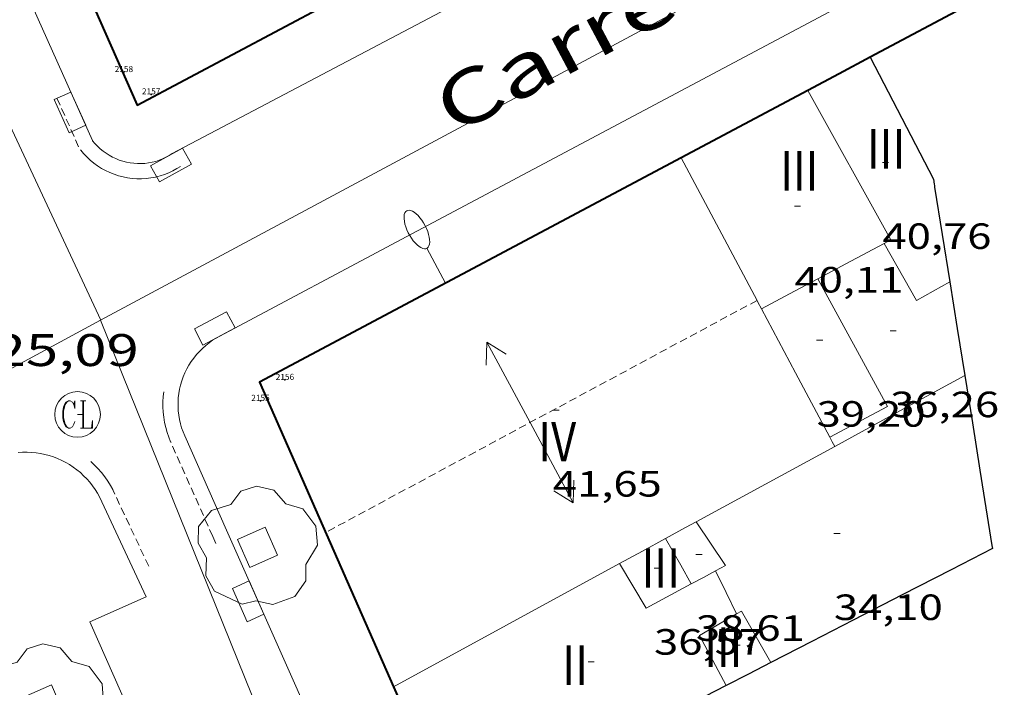
# Model space of a CAD drawing. Units: inches. Extents: x 453997 to 455002, y 4598998 to 4599503.
# Drawn here: x 454154 to 454186, y 4599192 to 4599214 of the extents above; entities that cross this region are included whole.
import ezdxf
from ezdxf.enums import TextEntityAlignment as Align

# ---------------------------------------------------------------- set-up
doc = ezdxf.new("R2010")
doc.units = ezdxf.units.IN
doc.header["$MEASUREMENT"] = 0
doc.linetypes.add('TRAZOS2', pattern=[0.375, 0.25, -0.125])
for name, color, linetype, lineweight in [('ARBRE', 7, 'Continuous', 0), ('CARENER', 7, 'Continuous', 0), ('COTA ALTIMETRICA', 7, 'Continuous', 0), ('COTA EDIFICI', 7, 'Continuous', 0), ('EIX VIA URBANA PAVIMENTADA', 7, 'Continuous', 0), ('EMBORNAL', 7, 'Continuous', 0), ('ESCOCELL', 7, 'Continuous', 0), ('FACANA EXTERIOR', 7, 'Continuous', 0), ('FANAL', 7, 'Continuous', 0), ('LINIA VOLUMETRICA', 7, 'Continuous', 0), ('MITGERES', 7, 'Continuous', 0), ('REBAIX DE VORERA VIANANTS', 7, 'Continuous', 0), ('REGISTRE CLAVEGUERAM', 7, 'Continuous', 0), ('TEXT DE CARRER', 7, 'Continuous', 0), ('TEXT DE NUMERO DE PLANTES', 7, 'Continuous', 0), ('VORERA', 7, 'Continuous', 0)]:
    doc.layers.add(name, color=color, linetype=linetype, lineweight=lineweight)
for name, color, linetype in [('Identificador', 7, 'Continuous'), ('PLAQUES_CARRER', 7, 'Continuous'), ('Punt', 7, 'Continuous')]:
    doc.layers.add(name, color=color, linetype=linetype)
doc.styles.get("Standard").update_dxf_attribs({"font": 'txt.shx'})
doc.styles.add('Style-Arial', font='ARIAL.TTF')

# ---------------------------------------------------------------- blocks, each defined once
blk = doc.blocks.new('BLOC_PLAQUES')
at = {"layer": 'Punt', "color": 2}
blk.add_point((0, 0), dxfattribs=at)
at = {"layer": 'Identificador', "color": 2}
blk.add_attdef('IDENTIFICADOR', text='', height=0.2, dxfattribs=at).set_placement((0, 0), align=Align.CENTER)
blk = doc.blocks.new('ESCOSE')
at = {"color": 0, "linetype": 'ByBlock', "lineweight": -2, "flags": 128}
blk.add_lwpolyline([(-0.5, -0.5), (0.5, -0.5), (0.5, 0.5), (-0.5, 0.5)], close=True, dxfattribs=at)
blk = doc.blocks.new('ARBRE')
at = {"color": 0, "linetype": 'ByBlock', "lineweight": -2, "flags": 128}
blk.add_lwpolyline([(-0.507, -1.872), (-1.415, -1.448), (-1.697, -0.9400000000000001), (-1.675, -0.342), (-1.951, 0.138), (-1.943, 0.686), (-1.511, 1.208), (-0.871, 1.406), (-0.543, 1.846), (-0.027, 2.012), (0.541, 1.882), (0.933, 1.428), (1.495, 1.262), (1.921, 0.6940000000000001), (1.969, 0.068), (1.593, -0.562), (1.593, -1.098), (1.229, -1.618), (0.505, -1.886), (-0.049, -1.762), (-0.507, -1.872)], dxfattribs=at)
blk = doc.blocks.new('EMBORN')
at = {"color": 0, "linetype": 'ByBlock', "lineweight": -2, "flags": 128}
blk.add_lwpolyline([(0, 0), (1.2, 0), (1.2, 0.6), (0, 0.6)], close=True, dxfattribs=at)
blk = doc.blocks.new('FANALP')
at = {"color": 0, "linetype": 'ByBlock', "lineweight": -2, "flags": 128}
for points in [[(1.3, 0), (0, 0)], [(2.7, 0), (2.692, 0.046), (2.668, 0.09), (2.63, 0.132), (2.576, 0.17), (2.51, 0.206), (2.432, 0.236), (2.344, 0.262), (2.248, 0.28), (2.146, 0.294), (2.04, 0.3), (1.936, 0.298), (1.83, 0.292), (1.73, 0.278), (1.636, 0.256), (1.55, 0.23), (1.474, 0.198), (1.41, 0.162), (1.36, 0.122), (1.326, 0.08), (1.304, 0.036), (1.3, -0.01), (1.312, -0.056), (1.34, -0.1), (1.382, -0.14), (1.438, -0.18), (1.508, -0.214), (1.588, -0.242), (1.678, -0.266), (1.776, -0.284), (1.878, -0.296), (1.982, -0.3), (2.088, -0.298), (2.192, -0.288), (2.292, -0.272), (2.384, -0.252), (2.468, -0.224), (2.54, -0.19), (2.602, -0.154), (2.648, -0.112), (2.68, -0.07), (2.698, -0.024), (2.7, 0)]]:
    blk.add_lwpolyline(points, dxfattribs=at)
blk = doc.blocks.new('SENTIT')
at = {"color": 0, "linetype": 'ByBlock', "lineweight": -2}
blk.add_line((0, 0), (3, 0), dxfattribs=at)
at = {"color": 0, "linetype": 'ByBlock', "lineweight": -2, "flags": 128}
blk.add_lwpolyline([(2.35, 0.376), (3, 0), (2.35, -0.374)], dxfattribs=at)
blk = doc.blocks.new('RCLAVC')
at = {"color": 0, "linetype": 'ByBlock', "lineweight": -2, "flags": 128}
for points in [[(-0.158, 0.43), (-0.122, 0.26), (-0.122, 0.6), (-0.158, 0.43), (-0.228, 0.544), (-0.332, 0.6), (-0.402, 0.6), (-0.508, 0.544), (-0.578, 0.43), (-0.612, 0.316), (-0.648, 0.146), (-0.648, -0.146), (-0.612, -0.316), (-0.578, -0.43), (-0.508, -0.544), (-0.402, -0.6), (-0.332, -0.6), (-0.228, -0.544), (-0.158, -0.43), (-0.122, -0.316)], [(-0.402, 0.6), (-0.472, 0.544), (-0.542, 0.43), (-0.578, 0.316), (-0.612, 0.146), (-0.612, -0.146), (-0.578, -0.316), (-0.542, -0.43), (-0.472, -0.544), (-0.402, -0.6)], [(0.122, 0.6), (0.368, 0.6)], [(0.226, 0.6), (0.226, -0.6)], [(0.262, 0.6), (0.262, -0.6)], [(0.122, -0.6), (0.648, -0.6), (0.648, -0.26), (0.612, -0.6)]]:
    blk.add_lwpolyline(points, dxfattribs=at)
at = {"color": 0, "linetype": 'ByBlock', "lineweight": -2}
blk.add_circle((-0.001401012718677521, -0.0007607361078262329), 1, dxfattribs=at)
blk = doc.blocks.new('COTA')
at = {"color": 0, "linetype": 'ByBlock', "lineweight": -2}
blk.add_line((0, 0), (0.2, 0), dxfattribs=at)

msp = doc.modelspace()

# ---------------------------------------------------------------- linework, layer by layer
at = {"layer": 'CARENER', "color": 1, "linetype": 'TRAZOS2', "lineweight": 20}
for points, elevation in [([(454178.062280325, 4599204.596871981), (454163.8864097121, 4599196.970080292)], 41.67806371722451), ([(454178.0624895607, 4599204.596984553), (454178.062280325, 4599204.596871981)], 41.67806461757209)]:
    msp.add_lwpolyline(points, dxfattribs=dict(at, elevation=elevation))
at = {"layer": 'EIX VIA URBANA PAVIMENTADA', "color": 1, "linetype": 'Continuous', "lineweight": 20, "flags": 128}
for points, elevation in [([(454156.484759105, 4599203.942384691), (454227.0798477735, 4599241.791670299)], 25.2501605991976), ([(454156.4846724359, 4599203.9425993), (454156.4844511441, 4599203.943147262)], 25.25000998142092)]:
    msp.add_lwpolyline(points, dxfattribs=dict(at, elevation=elevation))
at = {"layer": 'EIX VIA URBANA PAVIMENTADA', "color": 1, "linetype": 'Continuous', "lineweight": 20}
for points, elevation in [([(454156.4824511262, 4599203.941147277), (454156.484759105, 4599203.942384691)], 25.25003914776607), ([(454156.484759105, 4599203.942384691), (454156.4846724359, 4599203.9425993)], 25.24999855850266), ([(454183.5669293337, 4599141.975042311), (454170.0202178187, 4599170.425992595), (454156.484759105, 4599203.942384691)], 21.96604442194854)]:
    msp.add_lwpolyline(points, dxfattribs=dict(at, elevation=elevation))
for points in [[(454122.0369743747, 4599279.94152646, 30.13204671665281), (454139.0117083595, 4599241.413337929, 27.66604289336641), (454156.5004512296, 4599203.951147152, 25.2500391476), (454156.4846724359, 4599203.9425993, 25.24969623350851)], [(454156.4846724359, 4599203.9425993, 25.24969623350851), (454092.4490886466, 4599169.252579344, 23.8580369894432)]]:
    msp.add_polyline3d(points, dxfattribs=at)
at = {"layer": 'FACANA EXTERIOR', "color": 1, "linetype": 'Continuous', "lineweight": 40, "elevation": 35.67818266538993, "flags": 128}
msp.add_lwpolyline([(454154.0677821289, 4599219.240288253), (454157.6885066471, 4599211.012149084), (454163.9585416265, 4599214.341106673)], dxfattribs=at)
at = {"layer": 'FACANA EXTERIOR', "color": 1, "linetype": 'Continuous', "lineweight": 40, "extrusion": (0.002992207030408896, -2.307598117835227e-08, 0.999995523338523), "elevation": 1399.120670814817, "flags": 128}
msp.add_lwpolyline([(454186.312055409, 4599216.14595581), (454182.9700217684, 4599214.366978409), (454179.6279881353, 4599212.589001013)], dxfattribs=at)
at = {"layer": 'FACANA EXTERIOR', "color": 1, "linetype": 'Continuous', "lineweight": 40, "extrusion": (0.002282996320643006, 0.001215049054924444, 0.9999966557862052), "elevation": 6665.385173669216, "flags": 128}
msp.add_lwpolyline([(454180.5061139523, 4599207.885206983), (454179.4821040491, 4599207.340213506), (454178.4580941459, 4599206.79522003)], dxfattribs=at)
at = {"layer": 'FACANA EXTERIOR', "color": 1, "linetype": 'Continuous', "lineweight": 40, "extrusion": (-0.4242923943211639, 0.7999666601298537, 0.4242986057034611), "elevation": 3486527.923760629, "flags": 128}
msp.add_lwpolyline([(-2556247.397126626, -1633630.290449794), (-2556245.038653711, -1633630.282719437), (-2556242.679297367, -1633630.276093416)], dxfattribs=at)
at = {"layer": 'FACANA EXTERIOR', "color": 1, "linetype": 'Continuous', "lineweight": 40, "extrusion": (0.07460116213635873, -0.1345912779928972, 0.988088991182547), "elevation": -585091.669168935, "flags": 128}
msp.add_lwpolyline([(2626885.330206661, 3757145.549244427), (2626869.635197008, 3757145.822178517), (2626868.637549974, 3757134.794341666)], dxfattribs=at)
at = {"layer": 'FACANA EXTERIOR', "color": 1, "linetype": 'Continuous', "lineweight": 40, "extrusion": (0.3591661717863057, -2.702932366460145e-06, 0.9332736260267211), "elevation": 163144.6859240663, "flags": 128}
msp.add_lwpolyline([(4599195.313786943, -423815.1014560975), (4599193.036783353, -423816.1761692213), (4599190.758779757, -423817.2508823452)], dxfattribs=at)
at = {"layer": 'LINIA VOLUMETRICA', "color": 1, "linetype": 'Continuous', "lineweight": 20, "extrusion": (-0.1131552831935522, 0.0446540847085332, 0.9925733698846803), "elevation": 154020.6251578599, "flags": 128}
msp.add_lwpolyline([(-4444860.944984121, -1256389.458381193), (-4444857.379466931, -1256385.08508142), (-4444857.188214148, -1256385.249491186)], dxfattribs=at)
at = {"layer": 'LINIA VOLUMETRICA', "color": 1, "linetype": 'Continuous', "lineweight": 20, "elevation": 40.34706255397759}
msp.add_lwpolyline([(454175.5685212478, 4599209.283010742), (454178.062280325, 4599204.596871981)], dxfattribs=at)
at = {"layer": 'LINIA VOLUMETRICA', "color": 1, "linetype": 'Continuous', "lineweight": 20, "extrusion": (-1.307640859009936e-06, -0.1676942070179388, 0.9858390603597095), "elevation": -771220.760140714, "flags": 128}
msp.add_lwpolyline([(454146.3769421421, 4534087.700868871), (454145.2859405731, 4534087.110507672), (454144.1939390023, 4534086.520146471)], dxfattribs=at)
at = {"layer": 'LINIA VOLUMETRICA', "color": 1, "linetype": 'Continuous', "lineweight": 20, "extrusion": (-0.004155926647059735, -0.002343759286720409, 0.999988617468274), "elevation": -12626.78934897877, "flags": 128}
msp.add_lwpolyline([(454178.485251823, 4599189.508969675), (454179.5432300922, 4599187.632953585), (454180.6412518992, 4599188.245947889)], dxfattribs=at)
at = {"layer": 'LINIA VOLUMETRICA', "color": 1, "linetype": 'Continuous', "lineweight": 20, "extrusion": (0.4022368037362264, -0.8224391273102549, 0.4022430056436171), "elevation": -3599862.175883252, "flags": 128}
msp.add_lwpolyline([(2428645.650135271, 1581657.865234635), (2428644.603489983, 1581657.773484654), (2428643.555946376, 1581657.682826933)], dxfattribs=at)
at = {"layer": 'LINIA VOLUMETRICA', "color": 1, "linetype": 'Continuous', "lineweight": 20, "extrusion": (-0.04960883140110131, -0.03253828135504663, 0.9982385607125569), "elevation": -172142.000960416, "flags": 128}
msp.add_lwpolyline([(-3596683.582947528, 2897102.572835078), (-3596678.813925631, 2897102.185157216), (-3596679.014823921, 2897100.044501193)], dxfattribs=at)
at = {"layer": 'LINIA VOLUMETRICA', "color": 1, "linetype": 'Continuous', "lineweight": 20, "flags": 128}
for points, elevation in [([(454178.062280325, 4599204.596871981), (454178.0914891873, 4599204.541984249), (454178.2084876919, 4599204.320983019)], 40.12664392388059), ([(454176.7014200121, 4599195.708981098), (454177.0444151566, 4599194.998977394), (454177.3874103013, 4599194.288973691)], 34.12005289964801)]:
    msp.add_lwpolyline(points, dxfattribs=dict(at, elevation=elevation))
at = {"layer": 'LINIA VOLUMETRICA', "color": 1, "linetype": 'Continuous', "lineweight": 20, "extrusion": (0.01964339267739713, -0.03692395119921299, 0.999124996660558), "elevation": -160859.1160460916, "flags": 128}
msp.add_lwpolyline([(2561070.485474534, 3843696.208864479), (2561070.485474534, 3843693.817885032), (2561070.485474534, 3843691.426905583)], dxfattribs=at)
at = {"layer": 'LINIA VOLUMETRICA', "color": 1, "linetype": 'Continuous', "lineweight": 20, "extrusion": (0.365448920988148, -0.449600438890403, 0.8150500177891878), "elevation": -1901791.803856867, "flags": 128}
msp.add_lwpolyline([(3253370.704093149, 2675385.173674121), (3253373.097977214, 2675384.628272643), (3253375.491716051, 2675384.084597121)], dxfattribs=at)
at = {"layer": 'LINIA VOLUMETRICA', "color": 1, "linetype": 'Continuous', "lineweight": 20, "extrusion": (-0.09764765215302769, -0.09764619396894171, 0.9904191823830863), "elevation": -493404.5085394572, "flags": 128}
msp.add_lwpolyline([(-2930998.183244329, 3539028.554960067), (-2930998.018488199, 3539028.504269733), (-2930997.855146285, 3539028.453579398)], dxfattribs=at)
at = {"layer": 'LINIA VOLUMETRICA', "color": 1, "linetype": 'Continuous', "lineweight": 20, "extrusion": (0.1127846205640258, 0.06151777358691665, 0.9917132614305093), "elevation": 334194.3887732372, "flags": 128}
msp.add_lwpolyline([(3820151.524367725, -2579466.6672013), (3820151.524367724, -2579469.282580853), (3820151.524367725, -2579471.897960408)], dxfattribs=at)
at = {"layer": 'LINIA VOLUMETRICA', "color": 1, "linetype": 'Continuous', "lineweight": 20, "extrusion": (0.1600140763765601, -0.0266703546718805, 0.9867543704200313), "elevation": -49949.91557444471, "flags": 128}
msp.add_lwpolyline([(4611283.151399874, 304070.0523445898), (4611283.61369088, 304069.4543957656), (4611283.857001937, 304069.1400103011)], dxfattribs=at)
at = {"layer": 'LINIA VOLUMETRICA', "color": 1, "linetype": 'Continuous', "lineweight": 20, "extrusion": (-0.324585392642292, -0.248915378138967, 0.9125160039194843), "elevation": -1292194.338446263, "flags": 128}
msp.add_lwpolyline([(-3373209.162593529, 2882808.627528573), (-3373207.438839559, 2882808.510180743), (-3373207.496716526, 2882808.114131815)], dxfattribs=at)
at = {"layer": 'LINIA VOLUMETRICA', "color": 1, "linetype": 'Continuous', "lineweight": 20, "extrusion": (0.4895847839893878, -0.8106839361770215, 0.3210892320066113), "elevation": -3506125.412881524, "flags": 128}
msp.add_lwpolyline([(2766369.746935828, 1188764.049210513), (2766370.606211684, 1188763.932004139), (2766371.464114567, 1188763.813741854)], dxfattribs=at)
at = {"layer": 'LINIA VOLUMETRICA', "color": 1, "linetype": 'Continuous', "lineweight": 20, "extrusion": (-0.8125577513121283, -0.4630135681854976, 0.3540739138353899), "elevation": -2498520.178999402, "flags": 128}
msp.add_lwpolyline([(-3771125.313113873, 945982.9511786012), (-3771126.018006242, 945982.9543864169), (-3771127.026536787, 945982.9586635034)], dxfattribs=at)
at = {"layer": 'LINIA VOLUMETRICA', "color": 1, "linetype": 'Continuous', "lineweight": 20, "extrusion": (-0.2707681765950176, 0.6806935760277087, 0.6806914499962662), "elevation": 3007693.682023498, "flags": 128}
msp.add_lwpolyline([(-2121930.00591793, -2794642.146736695), (-2121934.204461981, -2794642.894788995), (-2121938.402636411, -2794643.641476237)], dxfattribs=at)
at = {"layer": 'LINIA VOLUMETRICA', "color": 1, "linetype": 'Continuous', "lineweight": 20, "extrusion": (-0.3467790246512039, -0.2121007486596059, 0.9136506884362285), "elevation": -1132956.439448077, "flags": 128}
msp.add_lwpolyline([(-3686525.548053429, 2546529.411927094), (-3686525.639338138, 2546527.576746837), (-3686527.345851102, 2546527.593967029)], dxfattribs=at)
at = {"layer": 'LINIA VOLUMETRICA', "color": 1, "linetype": 'Continuous', "lineweight": 20, "extrusion": (-0.450780599060967, 3.485007916988447e-06, 0.8926347805783117), "elevation": -204683.463366261, "flags": 128}
msp.add_lwpolyline([(-4599199.220107011, 405399.630874065), (-4599199.004106618, 405399.1827618048), (-4599198.789106228, 405398.7346495445)], dxfattribs=at)
at = {"layer": 'LINIA VOLUMETRICA', "color": 1, "linetype": 'Continuous', "lineweight": 20, "extrusion": (-0.1288595819204481, -0.05580235156431472, 0.9900915643046253), "elevation": -315135.5056910511, "flags": 128}
msp.add_lwpolyline([(-4039972.104961954, 2222201.658812232), (-4039971.933634794, 2222200.248787316), (-4039970.081243888, 2222200.398335414)], dxfattribs=at)
at = {"layer": 'LINIA VOLUMETRICA', "color": 1, "linetype": 'Continuous', "lineweight": 20, "extrusion": (-0.1252221642919233, -0.05883332039614309, 0.9903827795257808), "elevation": -327423.476967412, "flags": 128}
msp.add_lwpolyline([(-3969515.165979695, 2344055.190004954), (-3969517.108270685, 2344055.038220645), (-3969517.090752278, 2344054.850297215)], dxfattribs=at)
at = {"layer": 'MITGERES', "color": 1, "linetype": 'Continuous', "lineweight": 30, "extrusion": (-0.8149362151144826, -0.2397472175630309, 0.5276364628848793), "elevation": -1472756.345242876, "flags": 128}
msp.add_lwpolyline([(-4284053.42815363, 914829.2207406532), (-4284049.000327881, 914830.8511710207), (-4284048.838535009, 914830.8123232219)], dxfattribs=at)
at = {"layer": 'MITGERES', "color": 1, "linetype": 'Continuous', "lineweight": 30, "extrusion": (-0.9874418306456287, -0.1579830088687055, 2.358389630167377e-15), "elevation": -1175076.94948416, "flags": 128}
msp.add_lwpolyline([(-4469697.448333529, 41.6410645629777), (-4469697.397697494, 41.6300645459233), (-4469697.34706146, 41.6200645304193)], dxfattribs=at)
at = {"layer": 'MITGERES', "color": 1, "linetype": 'Continuous', "lineweight": 30, "extrusion": (0.7873485209658677, -5.853251447015771e-06, 0.6165081560681901), "elevation": 357599.7595381165, "flags": 128}
msp.add_lwpolyline([(4599211.69928121, -279954.2291922455), (4599210.141278757, -279954.6330800847), (4599208.584276304, -279955.0369679243)], dxfattribs=at)
at = {"layer": 'MITGERES', "color": 1, "linetype": 'Continuous', "lineweight": 30, "extrusion": (0.7871875545318433, -5.943400400577476e-06, 0.6167136725862759), "elevation": 357526.2449047867, "flags": 128}
msp.add_lwpolyline([(4599208.63697607, -280048.0497973482), (4599207.097973676, -280048.4486863867), (4599205.559971284, -280048.8475754254)], dxfattribs=at)
at = {"layer": 'MITGERES', "color": 1, "linetype": 'Continuous', "lineweight": 30, "extrusion": (0.1220112934182171, -0.1798456609878593, 0.9760987565314555), "elevation": -771691.4700565663, "flags": 128}
msp.add_lwpolyline([(2957922.723323907, 3466140.446315005), (2957922.055241715, 3466138.983082895), (2957921.387159522, 3466137.519850784)], dxfattribs=at)
at = {"layer": 'MITGERES', "color": 1, "linetype": 'Continuous', "lineweight": 30, "extrusion": (0.7067567656505387, -0.0314549056090294, 0.7067570042951938), "elevation": 176359.296216568, "flags": 128}
msp.add_lwpolyline([(4614844.743512508, -176128.805151503), (4614843.517490013, -176129.1613577598), (4614842.291511972, -176129.5189775332)], dxfattribs=at)
at = {"layer": 'MITGERES', "color": 1, "linetype": 'Continuous', "lineweight": 30, "extrusion": (-0.1202723704522076, -0.2182523834056603, 0.9684526080524312), "elevation": -1058373.630310073, "flags": 128}
msp.add_lwpolyline([(-1821962.844113805, 4113294.329084383), (-1821962.780872117, 4113294.244813847), (-1821963.634544544, 4113292.932601219)], dxfattribs=at)
at = {"layer": 'MITGERES', "color": 1, "linetype": 'Continuous', "lineweight": 30, "extrusion": (-0.1855623081572366, -0.09554895949752294, 0.9779759844343313), "elevation": -523689.8689680724, "flags": 128}
msp.add_lwpolyline([(-3881038.829381457, 2454011.308510878), (-3881038.829381458, 2454009.459117842), (-3881038.829381457, 2454007.609724804)], dxfattribs=at)
at = {"layer": 'MITGERES', "color": 1, "linetype": 'Continuous', "lineweight": 30, "extrusion": (-0.457934738205266, 0.8889858128984266, 3.193486459426137e-06), "elevation": 3880632.935024127, "flags": 128}
msp.add_lwpolyline([(-2509891.401148474, 25.70231033064032), (-2509889.876931885, 25.3773098267348), (-2509888.352715299, 25.05230932287698)], dxfattribs=at)
at = {"layer": 'MITGERES', "color": 1, "linetype": 'Continuous', "lineweight": 30, "extrusion": (-0.4578625878265065, 0.8890229753323672, 7.060709648664008e-15), "elevation": 3880836.621250616, "flags": 128}
msp.add_lwpolyline([(-2509573.39758682, 37.44505802732655), (-2509572.57420653, 37.27005775600655), (-2509571.75082624, 37.09405748313616)], dxfattribs=at)
at = {"layer": 'MITGERES', "color": 1, "linetype": 'Continuous', "lineweight": 30, "extrusion": (0.1909487306643262, -0.6940967174186672, 0.6940953314396472), "elevation": -3105533.748219457, "flags": 128}
msp.add_lwpolyline([(1657842.317876039, 2994338.364729407), (1657837.408340404, 2994336.878374656), (1657832.498539512, 2994335.390630788)], dxfattribs=at)
at = {"layer": 'REBAIX DE VORERA VIANANTS', "color": 1, "linetype": 'TRAZOS2', "lineweight": 0, "extrusion": (0.02622258142996827, -0.05855636267626092, 0.9979396417686167), "elevation": -257378.2782227693}
msp.add_lwpolyline([(2294224.923715433, 4003657.735106581), (2294224.923715432, 4003659.547188145)], dxfattribs=at)
at = {"layer": 'REBAIX DE VORERA VIANANTS', "color": 1, "linetype": 'TRAZOS2', "lineweight": 0, "extrusion": (-0.9138483653845667, -0.4060536500930257, 0.001264250800359551), "elevation": -2282554.164837472}
msp.add_lwpolyline([(-4018558.071418596, 2910.567932323965), (-4018558.326603169, 2910.580294333052), (-4018561.720918422, 2910.834294929843)], dxfattribs=at)
at = {"layer": 'REBAIX DE VORERA VIANANTS', "color": 1, "linetype": 'TRAZOS2', "lineweight": 0, "extrusion": (-0.4827007202709115, -0.2450093354911474, 0.8408153424933026), "elevation": -1346047.231801953}
msp.add_lwpolyline([(-3895577.858381736, 2090811.344885695), (-3895580.613436474, 2090811.44597496), (-3895580.64427378, 2090811.44597496)], dxfattribs=at)
at = {"layer": 'REBAIX DE VORERA VIANANTS', "color": 1, "linetype": 'TRAZOS2', "lineweight": 0}
for points in [[(454159.1110204339, 4599209.000999486, 25.49803953209921), (454158.9982589156, 4599208.928833295, 25.52803957861121), (454158.8662716417, 4599208.855226315, 25.55703962357281), (454158.7278776087, 4599208.789874866, 25.58303966388321), (454158.5862353761, 4599208.734230967, 25.6080397026432), (454158.4424131493, 4599208.687553011, 25.63103973830241), (454158.2926548841, 4599208.64948008, 25.65203977086081), (454158.1430116002, 4599208.621816114, 25.67103980031841), (454157.9918691895, 4599208.602924474, 25.68803982667521), (454157.8367732975, 4599208.594026714, 25.70203984838081), (454157.6839307592, 4599208.595280691, 25.71403986698561), (454157.5324358953, 4599208.605298031, 25.7240398824896), (454157.3778589486, 4599208.625571612, 25.73103989334241), (454157.229278268, 4599208.655288933, 25.7360399010944), (454157.0794945459, 4599208.693050741, 25.7380399041952), (454156.9329127962, 4599208.742333768, 25.7380399041952), (454156.7924494535, 4599208.797781039, 25.73503989954401), (454156.6524715547, 4599208.863357568, 25.730039891792), (454156.5181312916, 4599208.937434358, 25.72203987938881), (454156.3887213587, 4599209.019102205, 25.7120398638848), (454156.2647728774, 4599209.109248003, 25.70003984528001), (454156.1461317486, 4599209.206434271, 25.68503982202401), (454156.0337603276, 4599209.312422561, 25.66803979566721), (454155.9297696796, 4599209.423932298, 25.6480397646592), (454155.8357023395, 4599209.53754783, 25.62703973210081), (454155.8254926733, 4599209.551160954, 25.62603973055041)], [(454158.7918859535, 4599199.949815874, 25.11103893209441), (454158.7305011001, 4599200.097142689, 25.12203894914881), (454158.6751847315, 4599200.259488218, 25.13303896620321), (454158.6286743389, 4599200.421682952, 25.145038984808), (454158.5916512788, 4599200.587695484, 25.15603900186241), (454158.5628921476, 4599200.756663126, 25.16803902046721), (454158.5449221805, 4599200.925593209, 25.180039039072), (454158.5354327064, 4599201.094053946, 25.1920390576768), (454158.5354340183, 4599201.266956737, 25.2040390762816), (454158.5462226124, 4599201.437156145, 25.2160390948864), (454158.5636249076, 4599201.590503612, 25.22803911349121)], [(454156.1641194337, 4599199.302022832, 25.16803902046721), (454156.2809362019, 4599199.193857527, 25.16803902046721), (454156.40243571, 4599199.06999692, 25.16803902046721), (454156.5191959478, 4599198.936382649, 25.16803902046721), (454156.6255800848, 4599198.798081081, 25.1690390220176), (454156.7241179737, 4599198.657310409, 25.1690390220176), (454156.8166194096, 4599198.50788246, 25.1690390220176), (454156.8870704596, 4599198.379086841, 25.17003902356801)]]:
    msp.add_polyline3d(points, dxfattribs=at)
at = {"layer": 'VORERA', "color": 1, "linetype": 'Continuous', "lineweight": 0, "extrusion": (0.02622258161295789, -0.0585563631442082, 0.9979396417363504), "elevation": -257378.2802918519, "flags": 128}
msp.add_lwpolyline([(2294225.422200128, 4003657.735842325), (2294225.422200128, 4003692.64875947)], dxfattribs=at)
at = {"layer": 'VORERA', "color": 1, "linetype": 'Continuous', "lineweight": 0, "extrusion": (-0.3601185249500464, 0.6034924625194816, 0.7114151359578842), "elevation": 2612055.34740735, "flags": 128}
msp.add_lwpolyline([(-2746817.300156851, -2644139.246847533), (-2746795.667933155, -2644140.639904596), (-2746754.154840408, -2644143.724835863)], dxfattribs=at)
at = {"layer": 'VORERA', "color": 1, "linetype": 'Continuous', "lineweight": 0, "extrusion": (0.2464233013291116, -0.542403624136588, 0.8031649052875485), "elevation": -2382688.498795067, "flags": 128}
msp.add_lwpolyline([(2315929.644518348, 3212251.341301956), (2315921.618078758, 3212250.596030216), (2315866.704649149, 3212246.314370368), (2315859.732386281, 3212245.770227844)], dxfattribs=at)
at = {"layer": 'VORERA', "color": 1, "linetype": 'Continuous', "lineweight": 0, "extrusion": (-0.9138483470791501, -0.4060536893681556, 0.001264868062160448), "elevation": -2282554.837142965, "flags": 128}
msp.add_lwpolyline([(-4018535.294419343, 2910.879078993641), (-4018558.227672799, 2911.990081604876), (-4018561.62198033, 2912.244082201865)], dxfattribs=at)
at = {"layer": 'VORERA', "color": 1, "linetype": 'Continuous', "lineweight": 0}
for points in [[(454158.8414963703, 4599209.42213787, 25.49803953209921), (454158.7414957297, 4599209.35813853, 25.52803957861121), (454158.6374951284, 4599209.300139229, 25.55703962357281), (454158.5294945741, 4599209.249139969, 25.58303966388321), (454158.4174940665, 4599209.205140751, 25.6080397026432), (454158.303493609, 4599209.168141558, 25.63103973830241), (454158.1854931985, 4599209.138142408, 25.65203977086081), (454158.0664928471, 4599209.116143277, 25.67103980031841), (454157.9464925472, 4599209.101144163, 25.68803982667521), (454157.8244923049, 4599209.094145078, 25.70203984838081), (454157.7024921234, 4599209.095146005, 25.71403986698561), (454157.5814919965, 4599209.103146936, 25.7240398824896), (454157.4594919287, 4599209.119147887, 25.73103989334241), (454157.3394919248, 4599209.143148835, 25.7360399010944), (454157.2204919679, 4599209.173149784, 25.7380399041952), (454157.104492084, 4599209.212150725, 25.7380399041952), (454156.9904922487, 4599209.25715166, 25.73503989954401), (454156.8794924711, 4599209.309152582, 25.730039891792), (454156.7724927529, 4599209.368153485, 25.72203987938881), (454156.6694930864, 4599209.433154368, 25.7120398638848), (454156.5704934792, 4599209.505155231, 25.70003984528001), (454156.4764939178, 4599209.582156064, 25.68503982202401), (454156.3884944111, 4599209.665156859, 25.66803979566721), (454156.3054949577, 4599209.754157627, 25.6480397646592), (454156.228495544, 4599209.847158356, 25.62703973210081), (454156.2254955696, 4599209.851158384, 25.62603973055041)], [(454159.2534265968, 4599200.142120358, 25.11103893209441), (454159.198427513, 4599200.274120979, 25.12203894914881), (454159.1524284661, 4599200.409121538, 25.13303896620321), (454159.1134294374, 4599200.545122045, 25.145038984808), (454159.0824304441, 4599200.684122495, 25.15603900186241), (454159.0584314767, 4599200.825122897, 25.16803902046721), (454159.0434325233, 4599200.966123228, 25.180039039072), (454159.0354335883, 4599201.108123509, 25.1920390576768), (454159.0354346734, 4599201.251123731, 25.2040390762816), (454159.0444357647, 4599201.393123883, 25.2160390948864), (454159.0604368594, 4599201.53412398, 25.22803911349121), (454159.0854379603, 4599201.674124007, 25.24003913209601), (454159.1174390647, 4599201.81312398, 25.25203915070081), (454159.1574401586, 4599201.949123887, 25.26403916930561), (454159.2044412558, 4599202.08412374, 25.2760391879104), (454159.259442335, 4599202.215123526, 25.2880392065152), (454159.3224434039, 4599202.343123247, 25.2990392235696), (454159.3914444518, 4599202.467122915, 25.31003924062401), (454159.4674454801, 4599202.587122525, 25.32103925767841), (454159.5504464889, 4599202.703122074, 25.33103927318241), (454159.6394474691, 4599202.814121571, 25.34203929023681), (454159.7354484223, 4599202.920121007, 25.35103930419041), (454159.8364493451, 4599203.021120396, 25.36103931969441), (454159.9434502242, 4599203.115119732, 25.3690393320976), (454160.0554510732, 4599203.204119019, 25.3780393460512), (454160.1714518752, 4599203.286118267, 25.38603935845441), (454160.2924526319, 4599203.361117464, 25.3930393693072), (454160.3824531508, 4599203.41111686, 25.3980393770592)], [(454153.7794139445, 4599199.593161041, 25.17603903287041), (454153.9264142482, 4599199.60315994, 25.17503903132), (454154.0734144913, 4599199.605158829, 25.1740390297696), (454154.2204146737, 4599199.599157704, 25.17303902821921), (454154.3674147954, 4599199.585156566, 25.17203902666881), (454154.5124148609, 4599199.564155433, 25.17103902511841), (454154.657414858, 4599199.534154288, 25.17103902511841), (454154.7994147975, 4599199.497153153, 25.17003902356801), (454154.939414673, 4599199.452152021, 25.1690390220176), (454155.0774144849, 4599199.399150891, 25.1690390220176), (454155.2114142373, 4599199.339149782, 25.1690390220176), (454155.3424139321, 4599199.272148683, 25.16803902046721), (454155.4694135675, 4599199.198147605, 25.16803902046721), (454155.5924131437, 4599199.117146546, 25.16803902046721), (454155.7114126604, 4599199.029145507, 25.16803902046721), (454155.8244121224, 4599198.935144504, 25.16803902046721), (454155.9324115311, 4599198.83514353, 25.16803902046721), (454156.0354108941, 4599198.730142585, 25.16803902046721), (454156.1324102022, 4599198.619141676, 25.16803902046721), (454156.222409454, 4599198.502140814, 25.1690390220176), (454156.3064086738, 4599198.38213999, 25.1690390220176), (454156.3844078386, 4599198.256139202, 25.1690390220176), (454156.4484070501, 4599198.139138536, 25.17003902356801)], [(454179.7590453381, 4599145.703880368, 22.2180344467872), (454178.0880704116, 4599149.349898699, 22.37803469485121), (454176.2850610455, 4599148.483911037, 22.37803469485121), (454156.1373754287, 4599194.035134532, 25.07403887472961), (454157.9893845294, 4599194.856121752, 25.09803891193921), (454156.4484070501, 4599198.139138536, 25.17003902356801)]]:
    msp.add_polyline3d(points, dxfattribs=at)

# ---------------------------------------------------------------- block references
at = {"layer": 'ARBRE', "color": 3, "linetype": 'Continuous', "lineweight": 0, "xscale": 1.000001550400009, "yscale": 1.000001550399986, "zscale": 1.0000015504, "rotation": 359.9995652666707}
for p in [(454161.6454025349, 4599196.482096533, 24.83903851038561), (454154.6163523035, 4599191.29814183, 24.8840385801536)]:
    msp.add_blockref('ARBRE', p, dxfattribs=at)
at = {"layer": 'CARENER', "color": 1, "linetype": 'Continuous', "lineweight": 20, "xscale": 1.000003439456363, "yscale": 1.000003439456378, "zscale": 1.0000015504}
for rotation in [118.2793595288706, 298.2793595288705]:
    msp.add_blockref('SENTIT', (454170.6014475289, 4599200.582034936, 41.6460645679584), dxfattribs=dict(at, rotation=rotation))
at = {"layer": 'COTA ALTIMETRICA', "color": 7, "linetype": 'Continuous', "lineweight": 0, "xscale": 1.000001550400009, "yscale": 1.000001550399986, "zscale": 1.0000015504, "rotation": 359.9995652666707}
msp.add_blockref('COTA', (454155.7334265038, 4599200.849148163, 25.090038899536), dxfattribs=at)
at = {"layer": 'COTA EDIFICI', "color": 7, "linetype": 'Continuous', "lineweight": 0, "xscale": 1.000001550400009, "yscale": 1.000001550399986, "zscale": 1.0000015504, "rotation": 359.9995652666707}
for p in [(454182.1865303331, 4599209.127960284, 40.76006319430401), (454179.2915149793, 4599207.69598003, 40.11206218964481), (454182.4394887662, 4599203.597949792, 36.26405622370561), (454180.0194826394, 4599203.284967668, 39.20006077568001), (454171.3544517768, 4599200.988029853, 41.65006457416001), (454180.5884353028, 4599196.929953497, 34.10405287484161), (454176.0534230819, 4599196.245986847, 38.60805985784322), (454174.6784175054, 4599195.791996576, 36.56805669502721), (454177.3114024214, 4599193.265972681, 35.76005544230401), (454172.5093907806, 4599192.713008259, 32.84805092753921)]:
    msp.add_blockref('COTA', p, dxfattribs=at)
at = {"layer": 'EMBORNAL', "color": 7, "linetype": 'Continuous', "lineweight": 0, "yscale": 1.000001550399986, "zscale": 1.0000015504}
for p, xscale, rotation in [((454156.0014990238, 4599210.352160861, 25.66103978481441), 1.000001550399984, 114.1571292097414), ((454159.1824982648, 4599209.602135562, 25.51803956310721), 1.000001550400001, 208.95478765161), ((454159.8524501894, 4599203.129120443, 25.3980393770592), 1.000001550400005, 28.01437524080674), ((454161.8573861406, 4599194.278091508, 24.74003835689601), 1.000001550399996, 113.907630605738)]:
    msp.add_blockref('EMBORN', p, dxfattribs=dict(at, xscale=xscale, rotation=rotation))
at = {"layer": 'ESCOCELL', "color": 1, "linetype": 'Continuous', "lineweight": 0, "yscale": 1.000001550399986, "zscale": 1.0000015504}
for p, xscale, rotation in [((454161.6454025349, 4599196.482096533, 24.83903851038561), 1.000001550399996, 293.9076306057379), ((454154.6163523035, 4599191.29814183, 24.8840385801536), 1.00000155039999, 293.677554997673)]:
    msp.add_blockref('ESCOSE', p, dxfattribs=dict(at, xscale=xscale, rotation=rotation))
at = {"layer": 'FANAL', "color": 7, "linetype": 'Continuous', "lineweight": 0, "xscale": 1.000001550400005, "yscale": 1.000001550399986, "zscale": 1.0000015504, "rotation": 118.0143752408067}
msp.add_blockref('FANALP', (454167.8224779713, 4599205.162063122, 40.26306242375521), dxfattribs=at)
at = {"layer": 'PLAQUES_CARRER', "xscale": 1.000001550400009, "yscale": 1.000001550399986, "zscale": 1.0000015504, "rotation": 359.9995652666707}
for p, values in [((454157.2564396993, 4599212.101822947), {'IDENTIFICADOR': '2158'}), ((454158.1514587932, 4599211.370056633), {'IDENTIFICADOR': '2157'}), ((454162.5481471391, 4599201.983071348), {'IDENTIFICADOR': '2156'}), ((454161.7434243786, 4599201.295193092), {'IDENTIFICADOR': '2155'})]:
    msp.add_blockref('BLOC_PLAQUES', p, dxfattribs=at).add_auto_attribs(values)
at = {"layer": 'REGISTRE CLAVEGUERAM', "color": 7, "linetype": 'Continuous', "lineweight": 0, "xscale": 0.7500011627999923, "yscale": 0.7500011628000038, "zscale": 0.7500011628000001, "rotation": 359.9995652666702}
msp.add_blockref('RCLAVC', (454155.7334265038, 4599200.849148163, 25.090038899536), dxfattribs=at)

# ---------------------------------------------------------------- texts
at = {"layer": 'COTA ALTIMETRICA', "color": 7, "linetype": 'Continuous', "lineweight": 0, "style": 'Style-Arial', "width": 1.333331428571429}
msp.add_text('25,09', height=1.05000162792, rotation=359.99956526667, dxfattribs=at).set_placement((454152.975442259, 4599203.489173181, 25.090038899536), align=Align.TOP_LEFT)
at = {"layer": 'COTA EDIFICI', "color": 7, "linetype": 'Continuous', "lineweight": 0, "style": 'Style-Arial', "width": 1.25}
for s, p in [('40,76', (454182.186515158, 4599207.127957183, 40.76006319430401)), ('40,11', (454179.2914998043, 4599205.695976929, 40.11206218964481)), ('36,26', (454182.4394735911, 4599201.59794669, 36.26405622370561)), ('39,20', (454180.0194674643, 4599201.284964567, 39.20006077568001)), ('41,65', (454171.3544366018, 4599198.988026751, 41.65006457416001)), ('34,10', (454180.5884201277, 4599194.929950397, 34.10405287484161)), ('38,61', (454176.0534079068, 4599194.245983746, 38.60805985784322)), ('36,57', (454174.6784023304, 4599193.791993475, 36.56805669502721))]:
    msp.add_text(s, height=0.8400013023360002, rotation=359.99956526667, dxfattribs=at).set_placement(p, align=Align.TOP_LEFT)
at = {"layer": 'TEXT DE CARRER', "color": 7, "linetype": 'Continuous', "lineweight": 0, "style": 'Style-Arial', "width": 1.401139323360561}
msp.add_text("Carrer d'Antoni Viladomat", height=1.759994728691597, rotation=27.99966526666999, dxfattribs=at).set_placement((454185.7002348456, 4599220.366290974), align=Align.MIDDLE_CENTER)
at = {"layer": 'TEXT DE NUMERO DE PLANTES', "color": 7, "linetype": 'Continuous', "lineweight": 0, "style": 'Style-Arial', "width": 0.8076910650906692}
for s, p in [('III', (454182.3019185927, 4599209.580961111)), ('III', (454179.4499086852, 4599208.857981629)), ('IV', (454171.4961685087, 4599199.953028172)), ('III', (454174.897802565, 4599195.801995927)), ('III', (454176.9537859946, 4599193.197976289)), ('II', (454172.0853124146, 4599192.607012313))]:
    msp.add_text(s, height=1.300004015523101, rotation=359.99956526667, dxfattribs=at).set_placement(p, align=Align.MIDDLE_CENTER)

doc.saveas('drawing.dxf')
